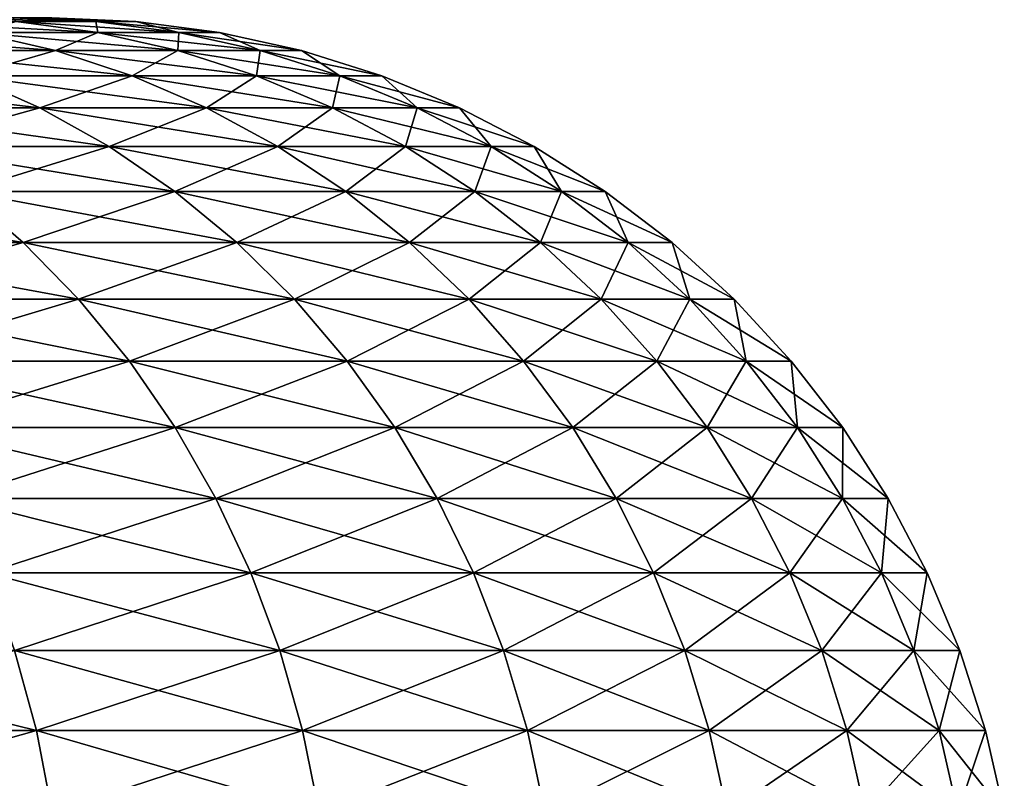
# Model space of a CAD drawing. Extents: x -190 to 156, y -579 to 0.
# Drawn here: x 134 to 136, y -42 to -40 of the extents above; entities that cross this region are included whole.
import ezdxf

# ---------------------------------------------------------------- set-up
doc = ezdxf.new("R2010")
doc.units = 0
doc.header["$MEASUREMENT"] = 0
doc.layers.add('L1', color=7, linetype='Continuous')

msp = doc.modelspace()

# ---------------------------------------------------------------- linework, layer by layer
at = {"layer": 'L1', "color": 7}
for points in [[(134.1704, -40.00755, 3.315346), (134.3349, -40.03013, 3.366461), (134.5842, -40.03013, 2.422578)], [(134.1704, -40.00755, 3.315346), (134.5842, -40.03013, 2.422578), (134.4159, -40.00755, 2.385794)], [(134.2463, -40, 2.34873), (134.4159, -40.00755, 2.385794), (134.5806, -40.00755, 1.438579)], [(134.2463, -40, 2.34873), (134.5806, -40.00755, 1.438579), (134.4084, -40, 1.41623)], [(134.4159, -40.00755, -2.385794), (134.5842, -40.03013, -2.422578), (134.3349, -40.03013, -3.366461)], [(134.4084, -40, 1.41623), (134.5806, -40.00755, 1.438579), (134.6632, -40.00755, 0.480713)], [(134.4084, -40, 1.41623), (134.6632, -40.00755, 0.480713), (134.4898, -40, 0.473245)], [(134.4898, -40, -0.473245), (134.5806, -40.00755, -1.438579), (134.4084, -40, -1.41623)], [(134.4084, -40, -1.41623), (134.5806, -40.00755, -1.438579), (134.4159, -40.00755, -2.385794)], [(134.4159, -40.00755, 2.385794), (134.5842, -40.03013, 2.422578), (134.7514, -40.03013, 1.460759)], [(134.4159, -40.00755, 2.385794), (134.7514, -40.03013, 1.460759), (134.5806, -40.00755, 1.438579)], [(134.5806, -40.00755, -1.438579), (134.5842, -40.03013, -2.422578), (134.4159, -40.00755, -2.385794)], [(134.4898, -40, 0.473245), (134.6632, -40.00755, 0.480713), (134.6632, -40.00755, -0.480713)], [(134.4898, -40, 0.473245), (134.6632, -40.00755, -0.480713), (134.4898, -40, -0.473245)], [(134.4898, -40, -0.473245), (134.6632, -40.00755, -0.480713), (134.5806, -40.00755, -1.438579)], [(134.5806, -40.00755, 1.438579), (134.7514, -40.03013, 1.460759), (134.8353, -40.03013, 0.488124)], [(134.5806, -40.00755, 1.438579), (134.8353, -40.03013, 0.488124), (134.6632, -40.00755, 0.480713)], [(134.6632, -40.00755, -0.480713), (134.7514, -40.03013, -1.460759), (134.5806, -40.00755, -1.438579)], [(134.5806, -40.00755, -1.438579), (134.7514, -40.03013, -1.460759), (134.5842, -40.03013, -2.422578)], [(134.6632, -40.00755, 0.480713), (134.8353, -40.03013, 0.488124), (134.8353, -40.03013, -0.488124)], [(134.6632, -40.00755, 0.480713), (134.8353, -40.03013, -0.488124), (134.6632, -40.00755, -0.480713)], [(134.6632, -40.00755, -0.480713), (134.8353, -40.03013, -0.488124), (134.7514, -40.03013, -1.460759)], [(134.0054, -40.03013, 4.285421), (134.1625, -40.06758, 4.349504), (134.4969, -40.06758, 3.416803)], [(134.0054, -40.03013, 4.285421), (134.4969, -40.06758, 3.416803), (134.3349, -40.03013, 3.366461)], [(134.3349, -40.03013, -3.366461), (134.4969, -40.06758, -3.416803), (134.1625, -40.06758, -4.349504)], [(134.3349, -40.03013, 3.366461), (134.4969, -40.06758, 3.416803), (134.7499, -40.06758, 2.458805)], [(134.3349, -40.03013, 3.366461), (134.7499, -40.06758, 2.458805), (134.5842, -40.03013, 2.422578)], [(134.5842, -40.03013, -2.422578), (134.4969, -40.06758, -3.416803), (134.3349, -40.03013, -3.366461)], [(134.5842, -40.03013, -2.422578), (134.7499, -40.06758, -2.458805), (134.4969, -40.06758, -3.416803)], [(134.5842, -40.03013, 2.422578), (134.7499, -40.06758, 2.458805), (134.9197, -40.06758, 1.482602)], [(134.5842, -40.03013, 2.422578), (134.9197, -40.06758, 1.482602), (134.7514, -40.03013, 1.460759)], [(134.7514, -40.03013, -1.460759), (134.7499, -40.06758, -2.458805), (134.5842, -40.03013, -2.422578)], [(134.7514, -40.03013, -1.460759), (134.9197, -40.06758, -1.482602), (134.7499, -40.06758, -2.458805)], [(134.7514, -40.03013, 1.460759), (134.9197, -40.06758, 1.482602), (135.0049, -40.06758, 0.495423)], [(134.7514, -40.03013, 1.460759), (135.0049, -40.06758, 0.495423), (134.8353, -40.03013, 0.488124)], [(134.8353, -40.03013, -0.488124), (134.9197, -40.06758, -1.482602), (134.7514, -40.03013, -1.460759)], [(134.8353, -40.03013, 0.488124), (135.0049, -40.06758, 0.495423), (135.0049, -40.06758, -0.495423)], [(134.8353, -40.03013, 0.488124), (135.0049, -40.06758, -0.495423), (134.8353, -40.03013, -0.488124)], [(134.8353, -40.03013, -0.488124), (135.0049, -40.06758, -0.495423), (134.9197, -40.06758, -1.482602)], [(134.1625, -40.06758, 4.349504), (134.316, -40.11962, 4.412118), (134.6553, -40.11962, 3.46599)], [(134.1625, -40.06758, 4.349504), (134.6553, -40.11962, 3.46599), (134.4969, -40.06758, 3.416803)], [(134.4969, -40.06758, -3.416803), (134.316, -40.11962, -4.412118), (134.1625, -40.06758, -4.349504)], [(134.4969, -40.06758, -3.416803), (134.6553, -40.11962, -3.46599), (134.316, -40.11962, -4.412118)], [(134.4969, -40.06758, 3.416803), (134.6553, -40.11962, 3.46599), (134.9119, -40.11962, 2.494201)], [(134.4969, -40.06758, 3.416803), (134.9119, -40.11962, 2.494201), (134.7499, -40.06758, 2.458805)], [(134.7499, -40.06758, -2.458805), (134.6553, -40.11962, -3.46599), (134.4969, -40.06758, -3.416803)], [(134.7499, -40.06758, -2.458805), (134.9119, -40.11962, -2.494201), (134.6553, -40.11962, -3.46599)], [(134.7499, -40.06758, 2.458805), (134.9119, -40.11962, 2.494201), (135.0841, -40.11962, 1.503945)], [(134.7499, -40.06758, 2.458805), (135.0841, -40.11962, 1.503945), (134.9197, -40.06758, 1.482602)], [(134.9197, -40.06758, -1.482602), (134.9119, -40.11962, -2.494201), (134.7499, -40.06758, -2.458805)], [(134.9197, -40.06758, -1.482602), (135.0841, -40.11962, -1.503945), (134.9119, -40.11962, -2.494201)], [(134.9197, -40.06758, 1.482602), (135.0841, -40.11962, 1.503945), (135.1705, -40.11962, 0.502555)], [(134.9197, -40.06758, 1.482602), (135.1705, -40.11962, 0.502555), (135.0049, -40.06758, 0.495423)], [(135.0049, -40.06758, -0.495423), (135.0841, -40.11962, -1.503945), (134.9197, -40.06758, -1.482602)], [(135.0049, -40.06758, 0.495423), (135.1705, -40.11962, 0.502555), (135.1705, -40.11962, -0.502555)], [(135.0049, -40.06758, 0.495423), (135.1705, -40.11962, -0.502555), (135.0049, -40.06758, -0.495423)], [(135.0049, -40.06758, -0.495423), (135.1705, -40.11962, -0.502555), (135.0841, -40.11962, -1.503945)], [(133.8967, -40.11962, 5.32558), (134.0396, -40.18584, 5.398813), (134.4647, -40.18584, 4.47279)], [(133.8967, -40.11962, 5.32558), (134.4647, -40.18584, 4.47279), (134.316, -40.11962, 4.412118)], [(134.316, -40.11962, -4.412118), (134.4647, -40.18584, -4.47279), (134.0396, -40.18584, -5.398813)], [(134.316, -40.11962, 4.412118), (134.4647, -40.18584, 4.47279), (134.8086, -40.18584, 3.513651)], [(134.316, -40.11962, 4.412118), (134.8086, -40.18584, 3.513651), (134.6553, -40.11962, 3.46599)], [(134.6553, -40.11962, -3.46599), (134.4647, -40.18584, -4.47279), (134.316, -40.11962, -4.412118)], [(134.6553, -40.11962, -3.46599), (134.8086, -40.18584, -3.513651), (134.4647, -40.18584, -4.47279)], [(134.6553, -40.11962, 3.46599), (134.8086, -40.18584, 3.513651), (135.0688, -40.18584, 2.528499)], [(134.6553, -40.11962, 3.46599), (135.0688, -40.18584, 2.528499), (134.9119, -40.11962, 2.494201)], [(134.9119, -40.11962, -2.494201), (134.8086, -40.18584, -3.513651), (134.6553, -40.11962, -3.46599)], [(134.9119, -40.11962, -2.494201), (135.0688, -40.18584, -2.528499), (134.8086, -40.18584, -3.513651)], [(134.9119, -40.11962, 2.494201), (135.0688, -40.18584, 2.528499), (135.2434, -40.18584, 1.524626)], [(134.9119, -40.11962, 2.494201), (135.2434, -40.18584, 1.524626), (135.0841, -40.11962, 1.503945)], [(135.0841, -40.11962, -1.503945), (135.0688, -40.18584, -2.528499), (134.9119, -40.11962, -2.494201)], [(135.0841, -40.11962, -1.503945), (135.2434, -40.18584, -1.524626), (135.0688, -40.18584, -2.528499)], [(135.0841, -40.11962, 1.503945), (135.2434, -40.18584, 1.524626), (135.331, -40.18584, 0.509466)], [(135.0841, -40.11962, 1.503945), (135.331, -40.18584, 0.509466), (135.1705, -40.11962, 0.502555)], [(135.1705, -40.11962, -0.502555), (135.2434, -40.18584, -1.524626), (135.0841, -40.11962, -1.503945)], [(135.1705, -40.11962, 0.502555), (135.331, -40.18584, 0.509466), (135.331, -40.18584, -0.509466)], [(135.1705, -40.11962, 0.502555), (135.331, -40.18584, -0.509466), (135.1705, -40.11962, -0.502555)], [(135.1705, -40.11962, -0.502555), (135.331, -40.18584, -0.509466), (135.2434, -40.18584, -1.524626)], [(134.0396, -40.18584, 5.398813), (134.177, -40.26576, 5.469149), (134.6076, -40.26576, 4.531061)], [(134.0396, -40.18584, 5.398813), (134.6076, -40.26576, 4.531061), (134.4647, -40.18584, 4.47279)], [(134.4647, -40.18584, -4.47279), (134.177, -40.26576, -5.469149), (134.0396, -40.18584, -5.398813)], [(134.4647, -40.18584, -4.47279), (134.6076, -40.26576, -4.531061), (134.177, -40.26576, -5.469149)], [(134.4647, -40.18584, 4.47279), (134.6076, -40.26576, 4.531061), (134.956, -40.26576, 3.559427)], [(134.4647, -40.18584, 4.47279), (134.956, -40.26576, 3.559427), (134.8086, -40.18584, 3.513651)], [(134.8086, -40.18584, -3.513651), (134.6076, -40.26576, -4.531061), (134.4647, -40.18584, -4.47279)], [(134.8086, -40.18584, -3.513651), (134.956, -40.26576, -3.559427), (134.6076, -40.26576, -4.531061)], [(134.8086, -40.18584, 3.513651), (134.956, -40.26576, 3.559427), (135.2196, -40.26576, 2.56144)], [(134.8086, -40.18584, 3.513651), (135.2196, -40.26576, 2.56144), (135.0688, -40.18584, 2.528499)], [(135.0688, -40.18584, -2.528499), (134.956, -40.26576, -3.559427), (134.8086, -40.18584, -3.513651)], [(135.0688, -40.18584, -2.528499), (135.2196, -40.26576, -2.56144), (134.956, -40.26576, -3.559427)], [(135.0688, -40.18584, 2.528499), (135.2196, -40.26576, 2.56144), (135.3964, -40.26576, 1.544489)], [(135.0688, -40.18584, 2.528499), (135.3964, -40.26576, 1.544489), (135.2434, -40.18584, 1.524626)], [(135.2434, -40.18584, -1.524626), (135.2196, -40.26576, -2.56144), (135.0688, -40.18584, -2.528499)], [(135.2434, -40.18584, -1.524626), (135.3964, -40.26576, -1.544489), (135.2196, -40.26576, -2.56144)], [(135.2434, -40.18584, 1.524626), (135.3964, -40.26576, 1.544489), (135.4851, -40.26576, 0.516103)], [(135.2434, -40.18584, 1.524626), (135.4851, -40.26576, 0.516103), (135.331, -40.18584, 0.509466)], [(135.331, -40.18584, -0.509466), (135.3964, -40.26576, -1.544489), (135.2434, -40.18584, -1.524626)], [(135.331, -40.18584, 0.509466), (135.4851, -40.26576, 0.516103), (135.4851, -40.26576, -0.516103)], [(135.331, -40.18584, 0.509466), (135.4851, -40.26576, -0.516103), (135.331, -40.18584, -0.509466)], [(135.331, -40.18584, -0.509466), (135.4851, -40.26576, -0.516103), (135.3964, -40.26576, -1.544489)], [(134.177, -40.26576, 5.469149), (134.3076, -40.35877, 5.536058), (134.7435, -40.35877, 4.586493)], [(134.177, -40.26576, 5.469149), (134.7435, -40.35877, 4.586493), (134.6076, -40.26576, 4.531061)], [(134.6076, -40.26576, -4.531061), (134.3076, -40.35877, -5.536058), (134.177, -40.26576, -5.469149)], [(134.6076, -40.26576, -4.531061), (134.7435, -40.35877, -4.586493), (134.3076, -40.35877, -5.536058)], [(134.6076, -40.26576, 4.531061), (134.7435, -40.35877, 4.586493), (135.0961, -40.35877, 3.602972)], [(134.6076, -40.26576, 4.531061), (135.0961, -40.35877, 3.602972), (134.956, -40.26576, 3.559427)], [(134.956, -40.26576, -3.559427), (134.7435, -40.35877, -4.586493), (134.6076, -40.26576, -4.531061)], [(134.956, -40.26576, -3.559427), (135.0961, -40.35877, -3.602972), (134.7435, -40.35877, -4.586493)], [(134.956, -40.26576, 3.559427), (135.0961, -40.35877, 3.602972), (135.3629, -40.35877, 2.592776)], [(134.956, -40.26576, 3.559427), (135.3629, -40.35877, 2.592776), (135.2196, -40.26576, 2.56144)], [(135.2196, -40.26576, -2.56144), (135.0961, -40.35877, -3.602972), (134.956, -40.26576, -3.559427)], [(135.2196, -40.26576, -2.56144), (135.3629, -40.35877, -2.592776), (135.0961, -40.35877, -3.602972)], [(135.2196, -40.26576, 2.56144), (135.3629, -40.35877, 2.592776), (135.5419, -40.35877, 1.563384)], [(135.2196, -40.26576, 2.56144), (135.5419, -40.35877, 1.563384), (135.3964, -40.26576, 1.544489)], [(135.3964, -40.26576, -1.544489), (135.3629, -40.35877, -2.592776), (135.2196, -40.26576, -2.56144)], [(135.3964, -40.26576, -1.544489), (135.5419, -40.35877, -1.563384), (135.3629, -40.35877, -2.592776)], [(135.3964, -40.26576, 1.544489), (135.5419, -40.35877, 1.563384), (135.6317, -40.35877, 0.522417)], [(135.3964, -40.26576, 1.544489), (135.6317, -40.35877, 0.522417), (135.4851, -40.26576, 0.516103)], [(135.4851, -40.26576, -0.516103), (135.5419, -40.35877, -1.563384), (135.3964, -40.26576, -1.544489)], [(135.4851, -40.26576, 0.516103), (135.6317, -40.35877, 0.522417), (135.6317, -40.35877, -0.522417)], [(135.4851, -40.26576, 0.516103), (135.6317, -40.35877, -0.522417), (135.4851, -40.26576, -0.516103)], [(135.4851, -40.26576, -0.516103), (135.6317, -40.35877, -0.522417), (135.5419, -40.35877, -1.563384)], [(133.7917, -40.35877, 6.444634), (133.9087, -40.46416, 6.517946), (134.4305, -40.46416, 5.599033)], [(133.7917, -40.35877, 6.444634), (134.4305, -40.46416, 5.599033), (134.3076, -40.35877, 5.536058)], [(134.3076, -40.35877, -5.536058), (134.4305, -40.46416, -5.599033), (133.9087, -40.46416, -6.517946)], [(134.3076, -40.35877, 5.536058), (134.4305, -40.46416, 5.599033), (134.8714, -40.46416, 4.638667)], [(134.3076, -40.35877, 5.536058), (134.8714, -40.46416, 4.638667), (134.7435, -40.35877, 4.586493)], [(134.7435, -40.35877, -4.586493), (134.4305, -40.46416, -5.599033), (134.3076, -40.35877, -5.536058)], [(134.7435, -40.35877, -4.586493), (134.8714, -40.46416, -4.638667), (134.4305, -40.46416, -5.599033)], [(134.7435, -40.35877, 4.586493), (134.8714, -40.46416, 4.638667), (135.228, -40.46416, 3.643958)], [(134.7435, -40.35877, 4.586493), (135.228, -40.46416, 3.643958), (135.0961, -40.35877, 3.602972)], [(135.0961, -40.35877, -3.602972), (134.8714, -40.46416, -4.638667), (134.7435, -40.35877, -4.586493)], [(135.0961, -40.35877, -3.602972), (135.228, -40.46416, -3.643958), (134.8714, -40.46416, -4.638667)], [(135.0961, -40.35877, 3.602972), (135.228, -40.46416, 3.643958), (135.4979, -40.46416, 2.62227)], [(135.0961, -40.35877, 3.602972), (135.4979, -40.46416, 2.62227), (135.3629, -40.35877, 2.592776)], [(135.3629, -40.35877, -2.592776), (135.228, -40.46416, -3.643958), (135.0961, -40.35877, -3.602972)], [(135.3629, -40.35877, -2.592776), (135.4979, -40.46416, -2.62227), (135.228, -40.46416, -3.643958)], [(135.3629, -40.35877, 2.592776), (135.4979, -40.46416, 2.62227), (135.6789, -40.46416, 1.581169)], [(135.3629, -40.35877, 2.592776), (135.6789, -40.46416, 1.581169), (135.5419, -40.35877, 1.563384)], [(135.5419, -40.35877, -1.563384), (135.4979, -40.46416, -2.62227), (135.3629, -40.35877, -2.592776)], [(135.5419, -40.35877, -1.563384), (135.6789, -40.46416, -1.581169), (135.4979, -40.46416, -2.62227)], [(135.5419, -40.35877, 1.563384), (135.6789, -40.46416, 1.581169), (135.7697, -40.46416, 0.52836)], [(135.5419, -40.35877, 1.563384), (135.7697, -40.46416, 0.52836), (135.6317, -40.35877, 0.522417)], [(135.6317, -40.35877, -0.522417), (135.6789, -40.46416, -1.581169), (135.5419, -40.35877, -1.563384)], [(135.6317, -40.35877, 0.522417), (135.7697, -40.46416, 0.52836), (135.7697, -40.46416, -0.52836)], [(135.6317, -40.35877, 0.522417), (135.7697, -40.46416, -0.52836), (135.6317, -40.35877, -0.522417)], [(135.6317, -40.35877, -0.522417), (135.7697, -40.46416, -0.52836), (135.6789, -40.46416, -1.581169)], [(133.9087, -40.46416, 6.517946), (134.0176, -40.58115, 6.586126), (134.5448, -40.58115, 5.657601)], [(133.9087, -40.46416, 6.517946), (134.5448, -40.58115, 5.657601), (134.4305, -40.46416, 5.599033)], [(134.4305, -40.46416, -5.599033), (134.0176, -40.58115, -6.586126), (133.9087, -40.46416, -6.517946)], [(134.4305, -40.46416, -5.599033), (134.5448, -40.58115, -5.657601), (134.0176, -40.58115, -6.586126)], [(134.4305, -40.46416, 5.599033), (134.5448, -40.58115, 5.657601), (134.9903, -40.58115, 4.687189)], [(134.4305, -40.46416, 5.599033), (134.9903, -40.58115, 4.687189), (134.8714, -40.46416, 4.638667)], [(134.8714, -40.46416, -4.638667), (134.5448, -40.58115, -5.657601), (134.4305, -40.46416, -5.599033)], [(134.8714, -40.46416, -4.638667), (134.9903, -40.58115, -4.687189), (134.5448, -40.58115, -5.657601)], [(134.8714, -40.46416, 4.638667), (134.9903, -40.58115, 4.687189), (135.3507, -40.58115, 3.682075)], [(134.8714, -40.46416, 4.638667), (135.3507, -40.58115, 3.682075), (135.228, -40.46416, 3.643958)], [(135.228, -40.46416, -3.643958), (134.9903, -40.58115, -4.687189), (134.8714, -40.46416, -4.638667)], [(135.228, -40.46416, -3.643958), (135.3507, -40.58115, -3.682075), (134.9903, -40.58115, -4.687189)], [(135.228, -40.46416, 3.643958), (135.3507, -40.58115, 3.682075), (135.6234, -40.58115, 2.6497)], [(135.228, -40.46416, 3.643958), (135.6234, -40.58115, 2.6497), (135.4979, -40.46416, 2.62227)], [(135.4979, -40.46416, -2.62227), (135.3507, -40.58115, -3.682075), (135.228, -40.46416, -3.643958)], [(135.4979, -40.46416, -2.62227), (135.6234, -40.58115, -2.6497), (135.3507, -40.58115, -3.682075)], [(135.4979, -40.46416, 2.62227), (135.6234, -40.58115, 2.6497), (135.8063, -40.58115, 1.597708)], [(135.4979, -40.46416, 2.62227), (135.8063, -40.58115, 1.597708), (135.6789, -40.46416, 1.581169)], [(135.6789, -40.46416, -1.581169), (135.6234, -40.58115, -2.6497), (135.4979, -40.46416, -2.62227)], [(135.6789, -40.46416, -1.581169), (135.8063, -40.58115, -1.597708), (135.6234, -40.58115, -2.6497)], [(135.6789, -40.46416, 1.581169), (135.8063, -40.58115, 1.597708), (135.8981, -40.58115, 0.533887)], [(135.6789, -40.46416, 1.581169), (135.8981, -40.58115, 0.533887), (135.7697, -40.46416, 0.52836)], [(135.7697, -40.46416, -0.52836), (135.8063, -40.58115, -1.597708), (135.6789, -40.46416, -1.581169)], [(135.7697, -40.46416, 0.52836), (135.8981, -40.58115, 0.533887), (135.8981, -40.58115, -0.533887)], [(135.7697, -40.46416, 0.52836), (135.8981, -40.58115, -0.533887), (135.7697, -40.46416, -0.52836)], [(135.7697, -40.46416, -0.52836), (135.8981, -40.58115, -0.533887), (135.8063, -40.58115, -1.597708)], [(134.0176, -40.58115, 6.586126), (134.1175, -40.70884, 6.648659), (134.6497, -40.70884, 5.711318)], [(134.0176, -40.58115, 6.586126), (134.6497, -40.70884, 5.711318), (134.5448, -40.58115, 5.657601)], [(134.5448, -40.58115, -5.657601), (134.1175, -40.70884, -6.648659), (134.0176, -40.58115, -6.586126)], [(134.5448, -40.58115, -5.657601), (134.6497, -40.70884, -5.711318), (134.1175, -40.70884, -6.648659)], [(134.5448, -40.58115, 5.657601), (134.6497, -40.70884, 5.711318), (135.0994, -40.70884, 4.731693)], [(134.5448, -40.58115, 5.657601), (135.0994, -40.70884, 4.731693), (134.9903, -40.58115, 4.687189)], [(134.9903, -40.58115, -4.687189), (134.6497, -40.70884, -5.711318), (134.5448, -40.58115, -5.657601)], [(134.9903, -40.58115, -4.687189), (135.0994, -40.70884, -4.731693), (134.6497, -40.70884, -5.711318)], [(134.9903, -40.58115, 4.687189), (135.0994, -40.70884, 4.731693), (135.4632, -40.70884, 3.717036)], [(134.9903, -40.58115, 4.687189), (135.4632, -40.70884, 3.717036), (135.3507, -40.58115, 3.682075)], [(135.3507, -40.58115, -3.682075), (135.0994, -40.70884, -4.731693), (134.9903, -40.58115, -4.687189)], [(135.3507, -40.58115, -3.682075), (135.4632, -40.70884, -3.717036), (135.0994, -40.70884, -4.731693)], [(135.3507, -40.58115, 3.682075), (135.4632, -40.70884, 3.717036), (135.7385, -40.70884, 2.674859)], [(135.3507, -40.58115, 3.682075), (135.7385, -40.70884, 2.674859), (135.6234, -40.58115, 2.6497)], [(135.6234, -40.58115, -2.6497), (135.4632, -40.70884, -3.717036), (135.3507, -40.58115, -3.682075)], [(135.6234, -40.58115, -2.6497), (135.7385, -40.70884, -2.674859), (135.4632, -40.70884, -3.717036)], [(135.6234, -40.58115, 2.6497), (135.7385, -40.70884, 2.674859), (135.9231, -40.70884, 1.612878)], [(135.6234, -40.58115, 2.6497), (135.9231, -40.70884, 1.612878), (135.8063, -40.58115, 1.597708)], [(135.8063, -40.58115, -1.597708), (135.7385, -40.70884, -2.674859), (135.6234, -40.58115, -2.6497)], [(135.8063, -40.58115, -1.597708), (135.9231, -40.70884, -1.612878), (135.7385, -40.70884, -2.674859)], [(135.8063, -40.58115, 1.597708), (135.9231, -40.70884, 1.612878), (136.0158, -40.70884, 0.538956)], [(135.8063, -40.58115, 1.597708), (136.0158, -40.70884, 0.538956), (135.8981, -40.58115, 0.533887)], [(135.8981, -40.58115, -0.533887), (135.9231, -40.70884, -1.612878), (135.8063, -40.58115, -1.597708)], [(135.8981, -40.58115, 0.533887), (136.0158, -40.70884, 0.538956), (136.0158, -40.70884, -0.538956)], [(135.8981, -40.58115, 0.533887), (136.0158, -40.70884, -0.538956), (135.8981, -40.58115, -0.533887)], [(135.8981, -40.58115, -0.533887), (136.0158, -40.70884, -0.538956), (135.9231, -40.70884, -1.612878)], [(134.1175, -40.70884, 6.648659), (134.2076, -40.84628, 6.705075), (134.7443, -40.84628, 5.759781)], [(134.1175, -40.70884, 6.648659), (134.7443, -40.84628, 5.759781), (134.6497, -40.70884, 5.711318)], [(134.6497, -40.70884, -5.711318), (134.2076, -40.84628, -6.705075), (134.1175, -40.70884, -6.648659)], [(134.6497, -40.70884, -5.711318), (134.7443, -40.84628, -5.759781), (134.2076, -40.84628, -6.705075)], [(134.6497, -40.70884, 5.711318), (134.7443, -40.84628, 5.759781), (135.1978, -40.84628, 4.771843)], [(134.6497, -40.70884, 5.711318), (135.1978, -40.84628, 4.771843), (135.0994, -40.70884, 4.731693)], [(135.0994, -40.70884, -4.731693), (134.7443, -40.84628, -5.759781), (134.6497, -40.70884, -5.711318)], [(135.0994, -40.70884, -4.731693), (135.1978, -40.84628, -4.771843), (134.7443, -40.84628, -5.759781)], [(135.0994, -40.70884, 4.731693), (135.1978, -40.84628, 4.771843), (135.5647, -40.84628, 3.748576)], [(135.0994, -40.70884, 4.731693), (135.5647, -40.84628, 3.748576), (135.4632, -40.70884, 3.717036)], [(135.4632, -40.70884, -3.717036), (135.1978, -40.84628, -4.771843), (135.0994, -40.70884, -4.731693)], [(135.4632, -40.70884, -3.717036), (135.5647, -40.84628, -3.748576), (135.1978, -40.84628, -4.771843)], [(135.4632, -40.70884, 3.717036), (135.5647, -40.84628, 3.748576), (135.8423, -40.84628, 2.697556)], [(135.4632, -40.70884, 3.717036), (135.8423, -40.84628, 2.697556), (135.7385, -40.70884, 2.674859)], [(135.7385, -40.70884, -2.674859), (135.5647, -40.84628, -3.748576), (135.4632, -40.70884, -3.717036)], [(135.7385, -40.70884, -2.674859), (135.8423, -40.84628, -2.697556), (135.5647, -40.84628, -3.748576)], [(135.7385, -40.70884, 2.674859), (135.8423, -40.84628, 2.697556), (136.0285, -40.84628, 1.626564)], [(135.7385, -40.70884, 2.674859), (136.0285, -40.84628, 1.626564), (135.9231, -40.70884, 1.612878)], [(135.9231, -40.70884, -1.612878), (135.8423, -40.84628, -2.697556), (135.7385, -40.70884, -2.674859)], [(135.9231, -40.70884, -1.612878), (136.0285, -40.84628, -1.626564), (135.8423, -40.84628, -2.697556)], [(135.9231, -40.70884, 1.612878), (136.0285, -40.84628, 1.626564), (136.122, -40.84628, 0.543529)], [(135.9231, -40.70884, 1.612878), (136.122, -40.84628, 0.543529), (136.0158, -40.70884, 0.538956)], [(136.0158, -40.70884, -0.538956), (136.0285, -40.84628, -1.626564), (135.9231, -40.70884, -1.612878)], [(136.0158, -40.70884, 0.538956), (136.122, -40.84628, 0.543529), (136.122, -40.84628, -0.543529)], [(136.0158, -40.70884, 0.538956), (136.122, -40.84628, -0.543529), (136.0158, -40.70884, -0.538956)], [(136.0158, -40.70884, -0.538956), (136.122, -40.84628, -0.543529), (136.0285, -40.84628, -1.626564)], [(134.2076, -40.84628, 6.705075), (134.2872, -40.99242, 6.754947), (134.828, -40.99242, 5.802622)], [(134.2076, -40.84628, 6.705075), (134.828, -40.99242, 5.802622), (134.7443, -40.84628, 5.759781)], [(134.7443, -40.84628, -5.759781), (134.2872, -40.99242, -6.754947), (134.2076, -40.84628, -6.705075)], [(134.7443, -40.84628, -5.759781), (134.828, -40.99242, -5.802622), (134.2872, -40.99242, -6.754947)], [(134.7443, -40.84628, 5.759781), (134.828, -40.99242, 5.802622), (135.2849, -40.99242, 4.807336)], [(134.7443, -40.84628, 5.759781), (135.2849, -40.99242, 4.807336), (135.1978, -40.84628, 4.771843)], [(135.1978, -40.84628, -4.771843), (134.828, -40.99242, -5.802622), (134.7443, -40.84628, -5.759781)], [(135.1978, -40.84628, -4.771843), (135.2849, -40.99242, -4.807336), (134.828, -40.99242, -5.802622)], [(135.1978, -40.84628, 4.771843), (135.2849, -40.99242, 4.807336), (135.6545, -40.99242, 3.776458)], [(135.1978, -40.84628, 4.771843), (135.6545, -40.99242, 3.776458), (135.5647, -40.84628, 3.748576)], [(135.5647, -40.84628, -3.748576), (135.2849, -40.99242, -4.807336), (135.1978, -40.84628, -4.771843)], [(135.5647, -40.84628, -3.748576), (135.6545, -40.99242, -3.776458), (135.2849, -40.99242, -4.807336)], [(135.5647, -40.84628, 3.748576), (135.6545, -40.99242, 3.776458), (135.9341, -40.99242, 2.71762)], [(135.5647, -40.84628, 3.748576), (135.9341, -40.99242, 2.71762), (135.8423, -40.84628, 2.697556)], [(135.8423, -40.84628, -2.697556), (135.6545, -40.99242, -3.776458), (135.5647, -40.84628, -3.748576)], [(135.8423, -40.84628, -2.697556), (135.9341, -40.99242, -2.71762), (135.6545, -40.99242, -3.776458)], [(135.8423, -40.84628, 2.697556), (135.9341, -40.99242, 2.71762), (136.1217, -40.99242, 1.638662)], [(135.8423, -40.84628, 2.697556), (136.1217, -40.99242, 1.638662), (136.0285, -40.84628, 1.626564)], [(136.0285, -40.84628, -1.626564), (135.9341, -40.99242, -2.71762), (135.8423, -40.84628, -2.697556)], [(136.0285, -40.84628, -1.626564), (136.1217, -40.99242, -1.638662), (135.9341, -40.99242, -2.71762)], [(136.0285, -40.84628, 1.626564), (136.1217, -40.99242, 1.638662), (136.2159, -40.99242, 0.547572)], [(136.0285, -40.84628, 1.626564), (136.2159, -40.99242, 0.547572), (136.122, -40.84628, 0.543529)], [(136.122, -40.84628, -0.543529), (136.1217, -40.99242, -1.638662), (136.0285, -40.84628, -1.626564)], [(136.122, -40.84628, -0.543529), (136.2159, -40.99242, -0.547572), (136.1217, -40.99242, -1.638662)], [(136.122, -40.84628, 0.543529), (136.2159, -40.99242, 0.547572), (136.2159, -40.99242, -0.547572)], [(136.122, -40.84628, 0.543529), (136.2159, -40.99242, -0.547572), (136.122, -40.84628, -0.543529)], [(134.2872, -40.99242, 6.754947), (134.3558, -41.14617, 6.7979), (134.9, -41.14617, 5.839519)], [(134.2872, -40.99242, 6.754947), (134.9, -41.14617, 5.839519), (134.828, -40.99242, 5.802622)], [(134.828, -40.99242, -5.802622), (134.3558, -41.14617, -6.7979), (134.2872, -40.99242, -6.754947)], [(134.828, -40.99242, -5.802622), (134.9, -41.14617, -5.839519), (134.3558, -41.14617, -6.7979)], [(134.828, -40.99242, 5.802622), (134.9, -41.14617, 5.839519), (135.3598, -41.14617, 4.837904)], [(134.828, -40.99242, 5.802622), (135.3598, -41.14617, 4.837904), (135.2849, -40.99242, 4.807336)], [(135.2849, -40.99242, -4.807336), (134.9, -41.14617, -5.839519), (134.828, -40.99242, -5.802622)], [(135.2849, -40.99242, -4.807336), (135.3598, -41.14617, -4.837904), (134.9, -41.14617, -5.839519)], [(135.2849, -40.99242, 4.807336), (135.3598, -41.14617, 4.837904), (135.7318, -41.14617, 3.800471)], [(135.2849, -40.99242, 4.807336), (135.7318, -41.14617, 3.800471), (135.6545, -40.99242, 3.776458)], [(135.6545, -40.99242, -3.776458), (135.3598, -41.14617, -4.837904), (135.2849, -40.99242, -4.807336)], [(135.6545, -40.99242, -3.776458), (135.7318, -41.14617, -3.800471), (135.3598, -41.14617, -4.837904)], [(135.6545, -40.99242, 3.776458), (135.7318, -41.14617, 3.800471), (136.0132, -41.14617, 2.7349)], [(135.6545, -40.99242, 3.776458), (136.0132, -41.14617, 2.7349), (135.9341, -40.99242, 2.71762)], [(135.9341, -40.99242, -2.71762), (135.7318, -41.14617, -3.800471), (135.6545, -40.99242, -3.776458)], [(135.9341, -40.99242, -2.71762), (136.0132, -41.14617, -2.7349), (135.7318, -41.14617, -3.800471)], [(135.9341, -40.99242, 2.71762), (136.0132, -41.14617, 2.7349), (136.202, -41.14617, 1.649082)], [(135.9341, -40.99242, 2.71762), (136.202, -41.14617, 1.649082), (136.1217, -40.99242, 1.638662)], [(136.1217, -40.99242, -1.638662), (136.0132, -41.14617, -2.7349), (135.9341, -40.99242, -2.71762)], [(136.1217, -40.99242, -1.638662), (136.202, -41.14617, -1.649082), (136.0132, -41.14617, -2.7349)], [(136.1217, -40.99242, 1.638662), (136.202, -41.14617, 1.649082), (136.2967, -41.14617, 0.551054)], [(136.1217, -40.99242, 1.638662), (136.2967, -41.14617, 0.551054), (136.2159, -40.99242, 0.547572)], [(136.2159, -40.99242, -0.547572), (136.202, -41.14617, -1.649082), (136.1217, -40.99242, -1.638662)], [(136.2159, -40.99242, -0.547572), (136.2967, -41.14617, -0.551054), (136.202, -41.14617, -1.649082)], [(136.2159, -40.99242, 0.547572), (136.2967, -41.14617, 0.551054), (136.2967, -41.14617, -0.551054)], [(136.2159, -40.99242, 0.547572), (136.2967, -41.14617, -0.551054), (136.2159, -40.99242, -0.547572)], [(134.3558, -41.14617, 6.7979), (134.4128, -41.30636, 6.833608), (134.9599, -41.30636, 5.870192)], [(134.3558, -41.14617, 6.7979), (134.9599, -41.30636, 5.870192), (134.9, -41.14617, 5.839519)], [(134.9, -41.14617, -5.839519), (134.4128, -41.30636, -6.833608), (134.3558, -41.14617, -6.7979)], [(134.9, -41.14617, -5.839519), (134.9599, -41.30636, -5.870192), (134.4128, -41.30636, -6.833608)], [(134.9, -41.14617, 5.839519), (134.9599, -41.30636, 5.870192), (135.4221, -41.30636, 4.863316)], [(134.9, -41.14617, 5.839519), (135.4221, -41.30636, 4.863316), (135.3598, -41.14617, 4.837904)], [(135.3598, -41.14617, -4.837904), (134.9599, -41.30636, -5.870192), (134.9, -41.14617, -5.839519)], [(135.3598, -41.14617, -4.837904), (135.4221, -41.30636, -4.863316), (134.9599, -41.30636, -5.870192)], [(135.3598, -41.14617, 4.837904), (135.4221, -41.30636, 4.863316), (135.796, -41.30636, 3.820434)], [(135.3598, -41.14617, 4.837904), (135.796, -41.30636, 3.820434), (135.7318, -41.14617, 3.800471)], [(135.7318, -41.14617, -3.800471), (135.4221, -41.30636, -4.863316), (135.3598, -41.14617, -4.837904)], [(135.7318, -41.14617, -3.800471), (135.796, -41.30636, -3.820434), (135.4221, -41.30636, -4.863316)], [(135.7318, -41.14617, 3.800471), (135.796, -41.30636, 3.820434), (136.0789, -41.30636, 2.749266)], [(135.7318, -41.14617, 3.800471), (136.0789, -41.30636, 2.749266), (136.0132, -41.14617, 2.7349)], [(136.0132, -41.14617, -2.7349), (135.796, -41.30636, -3.820434), (135.7318, -41.14617, -3.800471)], [(136.0132, -41.14617, -2.7349), (136.0789, -41.30636, -2.749266), (135.796, -41.30636, -3.820434)], [(136.0132, -41.14617, 2.7349), (136.0789, -41.30636, 2.749266), (136.2687, -41.30636, 1.657744)], [(136.0132, -41.14617, 2.7349), (136.2687, -41.30636, 1.657744), (136.202, -41.14617, 1.649082)], [(136.202, -41.14617, -1.649082), (136.0789, -41.30636, -2.749266), (136.0132, -41.14617, -2.7349)], [(136.202, -41.14617, -1.649082), (136.2687, -41.30636, -1.657744), (136.0789, -41.30636, -2.749266)], [(136.202, -41.14617, 1.649082), (136.2687, -41.30636, 1.657744), (136.3639, -41.30636, 0.553948)], [(136.202, -41.14617, 1.649082), (136.3639, -41.30636, 0.553948), (136.2967, -41.14617, 0.551054)], [(136.2967, -41.14617, -0.551054), (136.2687, -41.30636, -1.657744), (136.202, -41.14617, -1.649082)], [(136.2967, -41.14617, -0.551054), (136.3639, -41.30636, -0.553948), (136.2687, -41.30636, -1.657744)], [(136.2967, -41.14617, 0.551054), (136.3639, -41.30636, 0.553948), (136.3639, -41.30636, -0.553948)], [(136.2967, -41.14617, 0.551054), (136.3639, -41.30636, -0.553948), (136.2967, -41.14617, -0.551054)], [(133.785, -41.30636, 7.74643), (133.8274, -41.47179, 7.77839), (134.4578, -41.47179, 6.861802)], [(133.785, -41.30636, 7.74643), (134.4578, -41.47179, 6.861802), (134.4128, -41.30636, 6.833608)], [(134.4128, -41.30636, -6.833608), (134.4578, -41.47179, -6.861802), (133.8274, -41.47179, -7.77839)], [(134.4128, -41.30636, 6.833608), (134.4578, -41.47179, 6.861802), (135.0072, -41.47179, 5.894412)], [(134.4128, -41.30636, 6.833608), (135.0072, -41.47179, 5.894412), (134.9599, -41.30636, 5.870192)], [(134.9599, -41.30636, -5.870192), (134.4578, -41.47179, -6.861802), (134.4128, -41.30636, -6.833608)], [(134.9599, -41.30636, -5.870192), (135.0072, -41.47179, -5.894412), (134.4578, -41.47179, -6.861802)], [(134.9599, -41.30636, 5.870192), (135.0072, -41.47179, 5.894412), (135.4713, -41.47179, 4.883382)], [(134.9599, -41.30636, 5.870192), (135.4713, -41.47179, 4.883382), (135.4221, -41.30636, 4.863316)], [(135.4221, -41.30636, -4.863316), (135.0072, -41.47179, -5.894412), (134.9599, -41.30636, -5.870192)], [(135.4221, -41.30636, -4.863316), (135.4713, -41.47179, -4.883382), (135.0072, -41.47179, -5.894412)], [(135.4221, -41.30636, 4.863316), (135.4713, -41.47179, 4.883382), (135.8467, -41.47179, 3.836196)], [(135.4221, -41.30636, 4.863316), (135.8467, -41.47179, 3.836196), (135.796, -41.30636, 3.820434)], [(135.796, -41.30636, -3.820434), (135.4713, -41.47179, -4.883382), (135.4221, -41.30636, -4.863316)], [(135.796, -41.30636, -3.820434), (135.8467, -41.47179, -3.836196), (135.4713, -41.47179, -4.883382)], [(135.796, -41.30636, 3.820434), (135.8467, -41.47179, 3.836196), (136.1308, -41.47179, 2.760609)], [(135.796, -41.30636, 3.820434), (136.1308, -41.47179, 2.760609), (136.0789, -41.30636, 2.749266)], [(136.0789, -41.30636, -2.749266), (135.8467, -41.47179, -3.836196), (135.796, -41.30636, -3.820434)], [(136.0789, -41.30636, -2.749266), (136.1308, -41.47179, -2.760609), (135.8467, -41.47179, -3.836196)], [(136.0789, -41.30636, 2.749266), (136.1308, -41.47179, 2.760609), (136.3214, -41.47179, 1.664584)], [(136.0789, -41.30636, 2.749266), (136.3214, -41.47179, 1.664584), (136.2687, -41.30636, 1.657744)], [(136.2687, -41.30636, -1.657744), (136.1308, -41.47179, -2.760609), (136.0789, -41.30636, -2.749266)], [(136.2687, -41.30636, -1.657744), (136.3214, -41.47179, -1.664584), (136.1308, -41.47179, -2.760609)], [(136.2687, -41.30636, 1.657744), (136.3214, -41.47179, 1.664584), (136.417, -41.47179, 0.556234)], [(136.2687, -41.30636, 1.657744), (136.417, -41.47179, 0.556234), (136.3639, -41.30636, 0.553948)], [(136.3639, -41.30636, -0.553948), (136.3214, -41.47179, -1.664584), (136.2687, -41.30636, -1.657744)], [(136.3639, -41.30636, -0.553948), (136.417, -41.47179, -0.556234), (136.3214, -41.47179, -1.664584)], [(136.3639, -41.30636, 0.553948), (136.417, -41.47179, 0.556234), (136.417, -41.47179, -0.556234)], [(136.3639, -41.30636, 0.553948), (136.417, -41.47179, -0.556234), (136.3639, -41.30636, -0.553948)], [(133.8274, -41.47179, 7.77839), (133.8582, -41.6412, 7.801592), (134.4905, -41.6412, 6.88227)], [(133.8274, -41.47179, 7.77839), (134.4905, -41.6412, 6.88227), (134.4578, -41.47179, 6.861802)], [(134.4578, -41.47179, -6.861802), (133.8582, -41.6412, -7.801592), (133.8274, -41.47179, -7.77839)], [(134.4578, -41.47179, -6.861802), (134.4905, -41.6412, -6.88227), (133.8582, -41.6412, -7.801592)], [(134.4578, -41.47179, 6.861802), (134.4905, -41.6412, 6.88227), (135.0415, -41.6412, 5.911994)], [(134.4578, -41.47179, 6.861802), (135.0415, -41.6412, 5.911994), (135.0072, -41.47179, 5.894412)], [(135.0072, -41.47179, -5.894412), (134.4905, -41.6412, -6.88227), (134.4578, -41.47179, -6.861802)], [(135.0072, -41.47179, -5.894412), (135.0415, -41.6412, -5.911994), (134.4905, -41.6412, -6.88227)], [(135.0072, -41.47179, 5.894412), (135.0415, -41.6412, 5.911994), (135.507, -41.6412, 4.897948)], [(135.0072, -41.47179, 5.894412), (135.507, -41.6412, 4.897948), (135.4713, -41.47179, 4.883382)], [(135.4713, -41.47179, -4.883382), (135.0415, -41.6412, -5.911994), (135.0072, -41.47179, -5.894412)], [(135.4713, -41.47179, -4.883382), (135.507, -41.6412, -4.897948), (135.0415, -41.6412, -5.911994)], [(135.4713, -41.47179, 4.883382), (135.507, -41.6412, 4.897948), (135.8836, -41.6412, 3.847639)], [(135.4713, -41.47179, 4.883382), (135.8836, -41.6412, 3.847639), (135.8467, -41.47179, 3.836196)], [(135.8467, -41.47179, -3.836196), (135.507, -41.6412, -4.897948), (135.4713, -41.47179, -4.883382)], [(135.8467, -41.47179, -3.836196), (135.8836, -41.6412, -3.847639), (135.507, -41.6412, -4.897948)], [(135.8467, -41.47179, 3.836196), (135.8836, -41.6412, 3.847639), (136.1685, -41.6412, 2.768844)], [(135.8467, -41.47179, 3.836196), (136.1685, -41.6412, 2.768844), (136.1308, -41.47179, 2.760609)], [(136.1308, -41.47179, -2.760609), (135.8836, -41.6412, -3.847639), (135.8467, -41.47179, -3.836196)], [(136.1308, -41.47179, -2.760609), (136.1685, -41.6412, -2.768844), (135.8836, -41.6412, -3.847639)], [(136.1308, -41.47179, 2.760609), (136.1685, -41.6412, 2.768844), (136.3596, -41.6412, 1.669549)], [(136.1308, -41.47179, 2.760609), (136.3596, -41.6412, 1.669549), (136.3214, -41.47179, 1.664584)], [(136.3214, -41.47179, -1.664584), (136.1685, -41.6412, -2.768844), (136.1308, -41.47179, -2.760609)], [(136.3214, -41.47179, -1.664584), (136.3596, -41.6412, -1.669549), (136.1685, -41.6412, -2.768844)], [(136.3214, -41.47179, 1.664584), (136.3596, -41.6412, 1.669549), (136.4556, -41.6412, 0.557893)], [(136.3214, -41.47179, 1.664584), (136.4556, -41.6412, 0.557893), (136.417, -41.47179, 0.556234)], [(136.417, -41.47179, -0.556234), (136.3596, -41.6412, -1.669549), (136.3214, -41.47179, -1.664584)], [(136.417, -41.47179, -0.556234), (136.4556, -41.6412, -0.557893), (136.3596, -41.6412, -1.669549)], [(136.417, -41.47179, 0.556234), (136.4556, -41.6412, 0.557893), (136.4556, -41.6412, -0.557893)], [(136.417, -41.47179, 0.556234), (136.4556, -41.6412, -0.557893), (136.417, -41.47179, -0.556234)]]:
    msp.add_3dface(points, dxfattribs=at)

doc.saveas('drawing.dxf')
